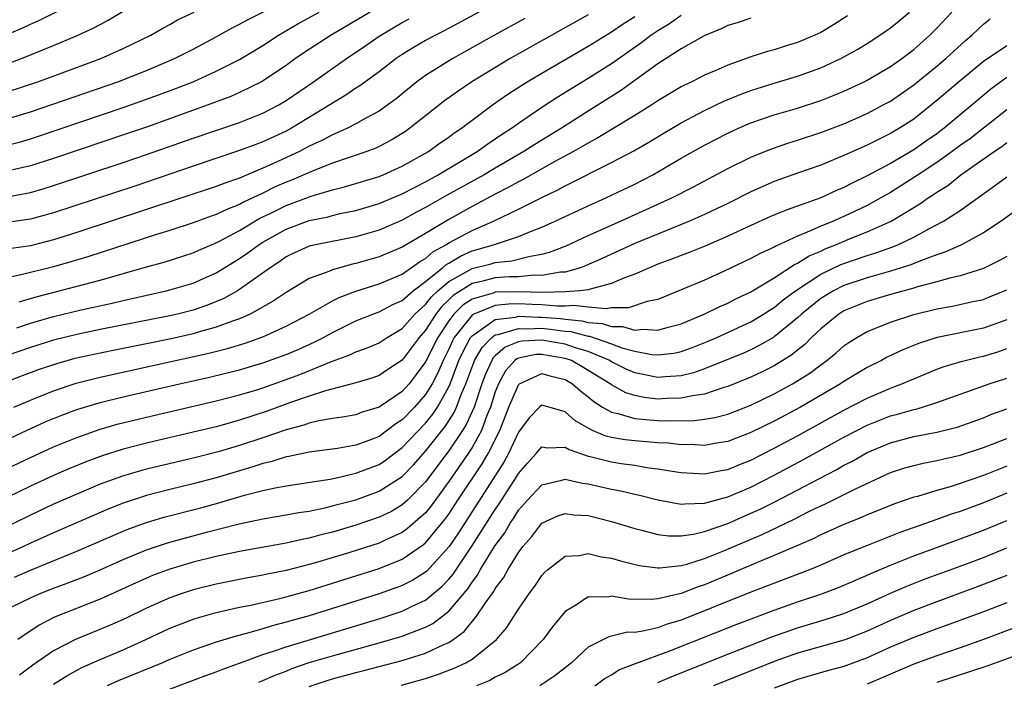
# Model space of a CAD drawing. Units: inches. Extents: x 2503317 to 2505000, y 1542667 to 1545000.
# Drawn here: x 2503548 to 2503633, y 1543909 to 1543966 of the extents above; entities that cross this region are included whole.
import ezdxf

# ---------------------------------------------------------------- set-up
doc = ezdxf.new("R2010")
doc.units = ezdxf.units.IN
doc.header["$MEASUREMENT"] = 0
doc.layers.add('LD25021542_2ft', color=95, linetype='Continuous')

msp = doc.modelspace()

# ---------------------------------------------------------------- linework, layer by layer
at = {"layer": 'LD25021542_2ft'}
for points, elevation in [([(2503547, 1543957.8), (2503549, 1543958.409), (2503556.518, 1543961), (2503559, 1543961.969), (2503561.414, 1543963), (2503563, 1543963.815), (2503565, 1543964.873), (2503566.369, 1543965.631), (2503567, 1543965.943), (2503567.672, 1543966.328), (2503573.001, 1543969.001)], 6960), ([(2503547, 1543962.545), (2503548.229, 1543963), (2503551, 1543964.124), (2503553.026, 1543964.975), (2503554.398, 1543965.601), (2503555, 1543965.936), (2503555.707, 1543966.293), (2503559, 1543968.304)], 6956), ([(2503545, 1543964.242), (2503548.354, 1543965.646), (2503549, 1543965.964), (2503549.731, 1543966.269), (2503553, 1543967.88)], 6954), ([(2503543.459, 1543928.541), (2503548.669, 1543931), (2503550.282, 1543931.718), (2503551.7, 1543932.3), (2503553, 1543932.781), (2503555, 1543933.391), (2503557, 1543933.89), (2503561.825, 1543935), (2503564.426, 1543935.574), (2503567, 1543936.21), (2503569, 1543936.8), (2503570.618, 1543937.382), (2503571, 1543937.533), (2503572.031, 1543937.969), (2503573.416, 1543938.584), (2503574.228, 1543939), (2503575, 1543939.43), (2503577, 1543940.421), (2503578.465, 1543941), (2503579, 1543941.195), (2503580.177, 1543941.823), (2503581, 1543942.184), (2503581.924, 1543943), (2503583, 1543943.797), (2503584.468, 1543945), (2503584.749, 1543945.251), (2503585, 1543945.39), (2503585.996, 1543946.004), (2503587, 1543946.439), (2503587.446, 1543946.554), (2503588.931, 1543947), (2503591, 1543947.677), (2503592.174, 1543948.174), (2503593, 1543948.484), (2503594.151, 1543949), (2503597, 1543950.326), (2503598.51, 1543951), (2503601, 1543952.199), (2503602.553, 1543953), (2503605, 1543954.42), (2503607, 1543955.549), (2503609, 1543956.58), (2503609.921, 1543957), (2503611, 1543957.462), (2503613, 1543958.152), (2503615, 1543958.741), (2503617, 1543959.383), (2503618.165, 1543959.835), (2503619, 1543960.185), (2503620.725, 1543961), (2503621, 1543961.14), (2503623, 1543962.32), (2503623.968, 1543963), (2503625, 1543963.781), (2503626.384, 1543965), (2503627, 1543965.617), (2503628.286, 1543967)], 6984), ([(2503597, 1543966.749), (2503590.296, 1543963), (2503586.982, 1543961), (2503585.798, 1543960.202), (2503584.636, 1543959.364), (2503581.652, 1543957), (2503581.27, 1543956.73), (2503580.039, 1543955.961), (2503579, 1543955.422), (2503578.713, 1543955.287), (2503577.958, 1543955), (2503575, 1543953.991), (2503573.344, 1543953.344), (2503571.469, 1543952.531), (2503571, 1543952.353), (2503570.055, 1543951.945), (2503569, 1543951.418), (2503567.353, 1543950.647), (2503567, 1543950.443), (2503565.954, 1543950.046), (2503565, 1543949.573), (2503564.568, 1543949.432), (2503563, 1543948.848), (2503561, 1543948.206), (2503559.86, 1543947.86), (2503554.031, 1543945.969), (2503552.491, 1543945.509), (2503551, 1543945.083), (2503548.43, 1543944.43), (2503545.903, 1543943.903)], 6972), ([(2503619.318, 1543966.682), (2503618.098, 1543965.902), (2503617, 1543965.25), (2503616.48, 1543965), (2503615, 1543964.37), (2503613.946, 1543964.055), (2503613, 1543963.736), (2503612.41, 1543963.59), (2503611, 1543963.131), (2503609, 1543962.442), (2503607.972, 1543961.972), (2503607, 1543961.561), (2503605.915, 1543961), (2503605.292, 1543960.708), (2503605, 1543960.55), (2503603, 1543959.359), (2503602.463, 1543959), (2503601, 1543958.082), (2503597.834, 1543956.165), (2503597, 1543955.727), (2503596.547, 1543955.453), (2503595.744, 1543955), (2503594.124, 1543954.124), (2503591.406, 1543952.594), (2503591, 1543952.399), (2503590.114, 1543951.886), (2503589, 1543951.323), (2503587, 1543950.257), (2503585, 1543949.157), (2503583, 1543947.948), (2503581.139, 1543946.861), (2503581, 1543946.76), (2503579, 1543945.928), (2503577, 1543945.351), (2503576.706, 1543945.294), (2503575, 1543944.823), (2503574.676, 1543944.676), (2503573, 1543944.064), (2503571, 1543942.876), (2503569.893, 1543942.107), (2503567.919, 1543941), (2503567, 1543940.592), (2503566.395, 1543940.395), (2503565, 1543939.866), (2503563.449, 1543939.449), (2503563, 1543939.314), (2503561.115, 1543938.885), (2503559, 1543938.451), (2503556.115, 1543937.884), (2503554.459, 1543937.541), (2503552.831, 1543937.169), (2503551.264, 1543936.736), (2503549.767, 1543936.233), (2503548.308, 1543935.692), (2503546.524, 1543935)], 6980), ([(2503587.586, 1543967), (2503584.612, 1543965.388), (2503583.844, 1543965), (2503583, 1543964.541), (2503582.026, 1543963.974), (2503581, 1543963.348), (2503580.482, 1543963), (2503579, 1543961.853), (2503577.352, 1543960.648), (2503577, 1543960.436), (2503576.151, 1543959.849), (2503575, 1543959.167), (2503574.756, 1543959), (2503571.462, 1543957), (2503571, 1543956.753), (2503569, 1543955.831), (2503568.39, 1543955.61), (2503567, 1543955.073), (2503563, 1543953.741), (2503557.98, 1543952.02), (2503551, 1543949.725), (2503549, 1543949.179), (2503547, 1543948.879)], 6968), ([(2503578.225, 1543967), (2503574.868, 1543965), (2503572.523, 1543963.477), (2503571.823, 1543963), (2503571, 1543962.407), (2503568.893, 1543961), (2503567, 1543960.068), (2503566.259, 1543959.741), (2503564.294, 1543959), (2503559, 1543957.102), (2503557.437, 1543956.563), (2503551, 1543954.405), (2503549, 1543953.76), (2503547, 1543953.299)], 6964), ([(2503547, 1543955.533), (2503548.167, 1543955.833), (2503549, 1543956.08), (2503549.693, 1543956.307), (2503557, 1543958.776), (2503560.11, 1543959.89), (2503561.562, 1543960.438), (2503563, 1543961.006), (2503565, 1543961.907), (2503567, 1543962.922), (2503569, 1543964.131), (2503570.348, 1543965), (2503572.024, 1543965.976), (2503573.841, 1543967)], 6962), ([(2503547, 1543960.121), (2503549.633, 1543961), (2503555.072, 1543963), (2503557, 1543963.858), (2503559.359, 1543965), (2503560.395, 1543965.605), (2503561, 1543965.933), (2503561.675, 1543966.325), (2503563.082, 1543967)], 6958), ([(2503547.593, 1543933), (2503549, 1543933.604), (2503551, 1543934.4), (2503552.947, 1543935.053), (2503555, 1543935.579), (2503564.361, 1543937.639), (2503565.96, 1543938.04), (2503567.496, 1543938.504), (2503569, 1543939.038), (2503571, 1543939.952), (2503572.996, 1543941), (2503575, 1543942.134), (2503575.573, 1543942.427), (2503577.015, 1543942.985), (2503579, 1543943.607), (2503581, 1543944.447), (2503582.494, 1543945.506), (2503583, 1543945.784), (2503583.642, 1543946.358), (2503584.805, 1543947), (2503585, 1543947.127), (2503587, 1543948.212), (2503588.838, 1543949), (2503591, 1543950.037), (2503593, 1543951.042), (2503594.338, 1543951.662), (2503595, 1543952.031), (2503599, 1543954.04), (2503600.933, 1543955.067), (2503602.205, 1543955.795), (2503603.45, 1543956.55), (2503605, 1543957.462), (2503607, 1543958.514), (2503608.674, 1543959.326), (2503610.083, 1543959.917), (2503611, 1543960.253), (2503613, 1543960.879), (2503615, 1543961.475), (2503617, 1543962.201), (2503618.738, 1543963), (2503619, 1543963.135), (2503620.195, 1543963.805), (2503621, 1543964.294), (2503622.099, 1543965), (2503622.629, 1543965.371), (2503623, 1543965.639), (2503623.745, 1543966.255), (2503624.628, 1543967)], 6982), ([(2503547.835, 1543939.835), (2503549, 1543940.224), (2503551, 1543940.805), (2503553.372, 1543941.372), (2503556.05, 1543941.95), (2503557, 1543942.181), (2503560.685, 1543943), (2503561, 1543943.078), (2503563, 1543943.674), (2503565, 1543944.559), (2503567, 1543945.788), (2503567.719, 1543946.281), (2503568.694, 1543947), (2503569, 1543947.188), (2503571, 1543948.317), (2503573, 1543949.068), (2503574.613, 1543949.387), (2503575, 1543949.498), (2503575.657, 1543949.657), (2503577, 1543949.931), (2503579, 1543950.53), (2503581, 1543951.363), (2503583, 1543952.399), (2503584.094, 1543953), (2503587.445, 1543955), (2503588.347, 1543955.654), (2503589, 1543956.077), (2503589.545, 1543956.455), (2503590.41, 1543957), (2503591, 1543957.429), (2503593, 1543958.799), (2503594.329, 1543959.671), (2503597, 1543961.295), (2503599, 1543962.558), (2503601.602, 1543964.398), (2503602.379, 1543965), (2503603, 1543965.423), (2503603.987, 1543966.013), (2503605, 1543966.721)], 6976), ([(2503548.046, 1543942.046), (2503549.502, 1543942.498), (2503555, 1543943.934), (2503559, 1543945.078), (2503560.514, 1543945.486), (2503563, 1543946.268), (2503563.501, 1543946.499), (2503565, 1543947.133), (2503565.269, 1543947.27), (2503567, 1543948.202), (2503568.753, 1543949.248), (2503569.703, 1543949.703), (2503571, 1543950.356), (2503573.164, 1543951.164), (2503575, 1543951.705), (2503576.039, 1543951.961), (2503579, 1543952.852), (2503579.368, 1543953), (2503581, 1543953.728), (2503583.247, 1543955), (2503584.262, 1543955.738), (2503585, 1543956.242), (2503585.437, 1543956.563), (2503586.103, 1543957), (2503587, 1543957.687), (2503588.768, 1543959), (2503590.081, 1543959.919), (2503591.289, 1543960.711), (2503591.747, 1543961), (2503593, 1543961.744), (2503597, 1543964.05), (2503599, 1543965.298), (2503600.01, 1543965.99), (2503601, 1543966.622)], 6974), ([(2503546.519, 1543927.481), (2503549, 1543928.673), (2503551, 1543929.574), (2503553, 1543930.398), (2503555, 1543931.104), (2503556.474, 1543931.526), (2503559, 1543932.143), (2503565, 1543933.529), (2503567, 1543934.043), (2503568.491, 1543934.491), (2503569, 1543934.651), (2503571, 1543935.363), (2503572.189, 1543935.811), (2503574.911, 1543936.911), (2503576.493, 1543937.507), (2503577, 1543937.76), (2503577.919, 1543938.081), (2503579, 1543938.538), (2503579.702, 1543939), (2503581, 1543939.772), (2503582.07, 1543941), (2503583, 1543941.836), (2503583.504, 1543942.496), (2503584.049, 1543943), (2503585, 1543943.813), (2503586.811, 1543944.811), (2503587, 1543944.928), (2503588.658, 1543945.342), (2503589, 1543945.445), (2503590.422, 1543945.578), (2503591.994, 1543945.994), (2503593, 1543946.148), (2503593.68, 1543946.32), (2503595.107, 1543946.893), (2503597, 1543947.764), (2503599.787, 1543949), (2503604.182, 1543951), (2503606.046, 1543951.954), (2503609, 1543953.523), (2503611, 1543954.514), (2503612.763, 1543955.237), (2503614.253, 1543955.747), (2503615, 1543955.976), (2503617, 1543956.628), (2503619, 1543957.393), (2503621, 1543958.277), (2503622.38, 1543959), (2503623, 1543959.342), (2503625, 1543960.723), (2503627, 1543962.349), (2503627.765, 1543963), (2503629.452, 1543964.548), (2503630.012, 1543965), (2503631, 1543965.963), (2503631.59, 1543966.41)], 6986), ([(2503611, 1543966.474), (2503609.894, 1543966.106), (2503609, 1543965.835), (2503608.447, 1543965.553), (2503606.96, 1543964.96), (2503605, 1543963.828), (2503603, 1543962.531), (2503599.787, 1543960.213), (2503597, 1543958.47), (2503594.687, 1543957), (2503592.395, 1543955.605), (2503591.467, 1543955), (2503589, 1543953.566), (2503588.053, 1543953), (2503584.8, 1543951.2), (2503583, 1543950.179), (2503582.224, 1543949.776), (2503581, 1543949.102), (2503579, 1543948.235), (2503577, 1543947.644), (2503573.691, 1543947), (2503573, 1543946.841), (2503571.726, 1543946.274), (2503571, 1543945.924), (2503570.458, 1543945.542), (2503569.62, 1543945), (2503567, 1543943.109), (2503566.818, 1543943), (2503565.653, 1543942.347), (2503564.233, 1543941.767), (2503563, 1543941.348), (2503561.671, 1543941), (2503561, 1543940.844), (2503555, 1543939.669), (2503553, 1543939.254), (2503551, 1543938.761), (2503549, 1543938.134), (2503547, 1543937.44)], 6978), ([(2503547, 1543951.093), (2503549, 1543951.459), (2503550.193, 1543951.807), (2503551, 1543952.063), (2503557, 1543954.052), (2503559, 1543954.733), (2503563, 1543956.141), (2503567, 1543957.505), (2503569, 1543958.297), (2503570.367, 1543959), (2503571, 1543959.375), (2503573.353, 1543961), (2503576.188, 1543963), (2503577.873, 1543964.127), (2503579, 1543964.913), (2503581, 1543966.106), (2503581.587, 1543966.413)], 6966), ([(2503591.552, 1543966.448), (2503588.922, 1543965), (2503585.347, 1543963), (2503583, 1543961.536), (2503582.262, 1543961), (2503580.465, 1543959.535), (2503579.756, 1543959), (2503579, 1543958.465), (2503577.862, 1543957.862), (2503577, 1543957.373), (2503576.273, 1543957), (2503575.404, 1543956.596), (2503575, 1543956.445), (2503574.065, 1543955.936), (2503573, 1543955.444), (2503572.151, 1543955), (2503569.992, 1543953.992), (2503569, 1543953.551), (2503567, 1543952.713), (2503565.72, 1543952.28), (2503565, 1543951.982), (2503553, 1543948.015), (2503551, 1543947.389), (2503549, 1543946.884), (2503547.361, 1543946.639)], 6970), ([(2503633, 1543964.083), (2503631, 1543962.748), (2503629, 1543961.088), (2503627, 1543959.378), (2503625, 1543957.79), (2503623.782, 1543957), (2503623, 1543956.542), (2503621.957, 1543956.043), (2503621, 1543955.555), (2503619, 1543954.651), (2503617, 1543953.834), (2503615, 1543953.138), (2503613, 1543952.412), (2503611, 1543951.522), (2503609, 1543950.526), (2503607, 1543949.575), (2503605.71, 1543949), (2503601, 1543947.088), (2503599, 1543946.172), (2503598.207, 1543945.793), (2503596.821, 1543945.179), (2503596.34, 1543945), (2503595, 1543944.627), (2503594.616, 1543944.616), (2503593, 1543944.326), (2503592.345, 1543944.345), (2503591, 1543944.217), (2503590.2, 1543944.2), (2503589, 1543944.111), (2503587.803, 1543943.803), (2503587, 1543943.627), (2503585.389, 1543942.611), (2503585, 1543942.219), (2503584.367, 1543941.633), (2503583.883, 1543941), (2503583, 1543939.624), (2503582.451, 1543939), (2503581, 1543937.042), (2503579.763, 1543936.237), (2503579, 1543935.713), (2503578.48, 1543935.521), (2503577, 1543935.079), (2503574.408, 1543934.408), (2503573, 1543933.943), (2503571.386, 1543933.386), (2503569.362, 1543932.638), (2503567, 1543931.866), (2503566.313, 1543931.688), (2503565, 1543931.315), (2503563, 1543930.832), (2503559, 1543929.906), (2503557, 1543929.393), (2503555.18, 1543928.82), (2503553.73, 1543928.271), (2503552.318, 1543927.682), (2503551, 1543927.11), (2503549, 1543926.191), (2503547, 1543925.21)], 6988), ([(2503633, 1543961.356), (2503632.501, 1543961), (2503631.638, 1543960.362), (2503630.035, 1543959), (2503627.627, 1543957), (2503627, 1543956.532), (2503626.091, 1543955.909), (2503625, 1543955.127), (2503623, 1543953.979), (2503621, 1543952.903), (2503619.717, 1543952.283), (2503619, 1543951.895), (2503618.364, 1543951.636), (2503617, 1543951.016), (2503614.039, 1543949.961), (2503612.635, 1543949.366), (2503611, 1543948.64), (2503609, 1543947.71), (2503607.107, 1543946.893), (2503605.688, 1543946.312), (2503605, 1543946.058), (2503604.248, 1543945.752), (2503603, 1543945.299), (2503602.277, 1543945), (2503601, 1543944.428), (2503600.111, 1543944.111), (2503599, 1543943.625), (2503597.158, 1543943.158), (2503597, 1543943.099), (2503596.247, 1543943), (2503595, 1543942.907), (2503593.13, 1543942.87), (2503591, 1543942.927), (2503589, 1543942.883), (2503588.806, 1543942.806), (2503587, 1543942.294), (2503586.215, 1543941.785), (2503585.437, 1543941), (2503585, 1543940.426), (2503584.055, 1543939), (2503583, 1543936.894), (2503582.208, 1543935.792), (2503581.582, 1543935), (2503581, 1543934.34), (2503579, 1543932.985), (2503577.472, 1543932.528), (2503577, 1543932.345), (2503575.853, 1543932.147), (2503575, 1543932.024), (2503573.832, 1543931.832), (2503573, 1543931.628), (2503572.542, 1543931.458), (2503571, 1543931.055), (2503569, 1543930.363), (2503567, 1543929.697), (2503565.154, 1543929.154), (2503563, 1543928.606), (2503559, 1543927.656), (2503558.48, 1543927.52), (2503556.933, 1543927.067), (2503555, 1543926.357), (2503553, 1543925.515), (2503551, 1543924.64), (2503549, 1543923.712), (2503543.468, 1543921)], 6990), ([(2503633, 1543958.576), (2503631.004, 1543956.996), (2503629.874, 1543956.126), (2503629, 1543955.51), (2503628.319, 1543955), (2503627, 1543954.054), (2503625.396, 1543953), (2503625.167, 1543952.833), (2503623, 1543951.478), (2503622.176, 1543951), (2503621, 1543950.347), (2503619, 1543949.395), (2503618.715, 1543949.285), (2503618.094, 1543949), (2503617, 1543948.565), (2503616.185, 1543948.185), (2503615, 1543947.714), (2503613.139, 1543946.861), (2503613, 1543946.768), (2503611.778, 1543946.222), (2503611, 1543945.779), (2503608.686, 1543944.687), (2503607, 1543943.938), (2503605.142, 1543943.142), (2503603, 1543942.267), (2503602.074, 1543942.074), (2503600.456, 1543941.544), (2503599, 1543941.553), (2503598.536, 1543941.464), (2503597, 1543941.596), (2503595.753, 1543941.753), (2503595, 1543941.697), (2503594.316, 1543941.684), (2503593, 1543941.805), (2503592.177, 1543941.823), (2503591, 1543941.874), (2503590.141, 1543941.859), (2503589, 1543941.736), (2503587.145, 1543941), (2503587, 1543940.911), (2503585.478, 1543939), (2503585.311, 1543938.689), (2503585, 1543937.996), (2503584.508, 1543937), (2503584.06, 1543935.94), (2503583.557, 1543935), (2503583, 1543934.082), (2503582.051, 1543933), (2503581, 1543931.912), (2503580.443, 1543931.557), (2503579, 1543930.477), (2503578.136, 1543930.136), (2503577, 1543929.721), (2503575.434, 1543929.434), (2503573, 1543929.111), (2503571.249, 1543928.751), (2503571, 1543928.715), (2503569.702, 1543928.297), (2503569, 1543928.147), (2503568.146, 1543927.854), (2503565, 1543926.916), (2503563, 1543926.384), (2503561, 1543925.9), (2503559, 1543925.384), (2503557, 1543924.735), (2503555.755, 1543924.245), (2503551, 1543922.187), (2503549, 1543921.279), (2503548.419, 1543921), (2503543, 1543918.606)], 6992), ([(2503547.629, 1543918.371), (2503549, 1543918.971), (2503553, 1543920.608), (2503557, 1543922.333), (2503557.474, 1543922.525), (2503559, 1543923.078), (2503560.482, 1543923.518), (2503563.659, 1543924.341), (2503565.231, 1543924.769), (2503567.417, 1543925.417), (2503569, 1543925.818), (2503570.057, 1543926.057), (2503571, 1543926.225), (2503574.796, 1543926.796), (2503575.7, 1543927), (2503576.742, 1543927.258), (2503577, 1543927.302), (2503579, 1543928.074), (2503579.56, 1543928.44), (2503581, 1543929.515), (2503583, 1543931.624), (2503583.619, 1543932.381), (2503584.025, 1543933), (2503585, 1543934.744), (2503585.111, 1543935), (2503585.877, 1543937), (2503586.225, 1543937.775), (2503586.882, 1543939), (2503587, 1543939.147), (2503587.379, 1543939.379), (2503589, 1543940.528), (2503590.744, 1543940.744), (2503591, 1543940.82), (2503592.745, 1543940.745), (2503593, 1543940.754), (2503594.619, 1543940.619), (2503595, 1543940.565), (2503596.438, 1543940.438), (2503597, 1543940.292), (2503598.208, 1543940.208), (2503599, 1543939.944), (2503599.94, 1543939.94), (2503601, 1543939.615), (2503601.709, 1543939.709), (2503603, 1543939.607), (2503603.881, 1543939.881), (2503605, 1543940.17), (2503606.974, 1543941), (2503608.328, 1543941.672), (2503609, 1543941.955), (2503609.689, 1543942.311), (2503611, 1543942.924), (2503613, 1543944.129), (2503614.736, 1543945.264), (2503615, 1543945.377), (2503615.995, 1543946.005), (2503617, 1543946.434), (2503617.383, 1543946.617), (2503618.349, 1543947), (2503619.474, 1543947.474), (2503621, 1543948.072), (2503623.058, 1543949), (2503625.516, 1543950.484), (2503626.239, 1543951), (2503626.708, 1543951.292), (2503627, 1543951.504), (2503627.923, 1543952.077), (2503629.068, 1543953), (2503631.928, 1543955), (2503632.575, 1543955.425), (2503633, 1543955.759)], 6994), ([(2503545.715, 1543915), (2503549, 1543916.596), (2503549.914, 1543917), (2503551, 1543917.426), (2503552.159, 1543917.841), (2503553.598, 1543918.402), (2503555, 1543918.993), (2503557, 1543919.884), (2503559, 1543920.72), (2503560.703, 1543921.296), (2503561, 1543921.383), (2503564.271, 1543922.271), (2503566.956, 1543922.956), (2503569, 1543923.379), (2503571, 1543923.714), (2503572.077, 1543923.923), (2503573, 1543924.058), (2503574.329, 1543924.329), (2503575, 1543924.492), (2503575.391, 1543924.609), (2503577, 1543925.032), (2503579, 1543925.759), (2503580.984, 1543927.016), (2503581.965, 1543928.035), (2503583, 1543929.203), (2503584.681, 1543931.319), (2503585, 1543931.804), (2503585.465, 1543932.535), (2503585.674, 1543933), (2503586.077, 1543934.077), (2503586.477, 1543935), (2503587.153, 1543936.847), (2503587.224, 1543937), (2503587.862, 1543938.138), (2503588.703, 1543939), (2503589, 1543939.21), (2503589.24, 1543939.24), (2503591, 1543939.765), (2503591.733, 1543939.733), (2503593, 1543939.779), (2503593.718, 1543939.718), (2503595, 1543939.539), (2503595.495, 1543939.495), (2503597, 1543939.103), (2503597.096, 1543939.096), (2503599, 1543938.448), (2503599.888, 1543938.112), (2503601, 1543937.801), (2503602.478, 1543937.522), (2503603, 1543937.487), (2503604.355, 1543937.645), (2503605, 1543937.788), (2503605.892, 1543938.108), (2503607.316, 1543938.684), (2503608.051, 1543939), (2503611, 1543940.342), (2503612.091, 1543941), (2503612.641, 1543941.359), (2503613, 1543941.571), (2503613.779, 1543942.221), (2503614.82, 1543943), (2503617, 1543944.434), (2503618.737, 1543945.264), (2503619, 1543945.368), (2503621, 1543946.058), (2503621.73, 1543946.27), (2503623.206, 1543946.793), (2503623.7, 1543947), (2503625, 1543947.617), (2503626.372, 1543948.372), (2503627.561, 1543949), (2503629, 1543949.916), (2503631.965, 1543952.035), (2503633, 1543952.826)], 6996), ([(2503635, 1543950.788), (2503632.522, 1543949), (2503631, 1543947.987), (2503629.053, 1543946.947), (2503627.679, 1543946.321), (2503627, 1543946.105), (2503625.598, 1543945.598), (2503624.755, 1543945.245), (2503623, 1543944.709), (2503621, 1543944.135), (2503619, 1543943.453), (2503618.097, 1543943), (2503617, 1543942.337), (2503615.336, 1543941), (2503615, 1543940.679), (2503613, 1543939.034), (2503612.943, 1543939), (2503611.712, 1543938.288), (2503611, 1543937.94), (2503610.349, 1543937.651), (2503607, 1543936.293), (2503606.047, 1543935.953), (2503605, 1543935.699), (2503603.616, 1543935.616), (2503603, 1543935.549), (2503601, 1543935.951), (2503600.275, 1543936.275), (2503599, 1543936.904), (2503598.846, 1543937), (2503597, 1543937.775), (2503595.902, 1543938.098), (2503595, 1543938.418), (2503593, 1543938.755), (2503591.32, 1543938.68), (2503591, 1543938.613), (2503589.846, 1543938.154), (2503589, 1543937.4), (2503588.802, 1543937.198), (2503588.691, 1543937), (2503588.156, 1543935.844), (2503587.846, 1543935), (2503587.171, 1543933), (2503586.507, 1543931.493), (2503586.194, 1543931), (2503585, 1543929.243), (2503583, 1543926.582), (2503581.455, 1543925), (2503581, 1543924.586), (2503580.002, 1543923.999), (2503579, 1543923.514), (2503577, 1543922.827), (2503575, 1543922.239), (2503574, 1543922), (2503573, 1543921.719), (2503572.39, 1543921.609), (2503571, 1543921.286), (2503567, 1543920.56), (2503565, 1543920.132), (2503563, 1543919.641), (2503561, 1543919.059), (2503559.507, 1543918.493), (2503559, 1543918.28), (2503555, 1543916.458), (2503551.088, 1543914.913), (2503549.757, 1543914.242), (2503547.913, 1543913)], 6998), ([(2503633, 1543945.964), (2503632.384, 1543945.616), (2503631, 1543944.938), (2503629, 1543944.301), (2503628.094, 1543944.094), (2503627, 1543943.767), (2503625.338, 1543943.338), (2503625, 1543943.231), (2503623, 1543942.681), (2503621, 1543942.078), (2503619, 1543941.276), (2503618.552, 1543941), (2503617, 1543939.745), (2503616.216, 1543939), (2503615.62, 1543938.38), (2503615, 1543937.902), (2503614.511, 1543937.489), (2503613, 1543936.543), (2503611.974, 1543936.027), (2503611, 1543935.565), (2503609, 1543934.76), (2503608.673, 1543934.673), (2503607, 1543934.115), (2503605.981, 1543933.981), (2503605, 1543933.756), (2503603.729, 1543933.73), (2503603, 1543933.69), (2503601.816, 1543933.816), (2503601, 1543933.985), (2503600.227, 1543934.227), (2503599, 1543934.904), (2503598.872, 1543935), (2503596.479, 1543936.479), (2503595.55, 1543937), (2503595, 1543937.195), (2503593, 1543937.54), (2503592.483, 1543937.517), (2503591, 1543937.207), (2503590.852, 1543937.148), (2503590.686, 1543937), (2503589.893, 1543936.107), (2503589.278, 1543935), (2503589, 1543934.3), (2503588.584, 1543933), (2503588.284, 1543932.284), (2503587.813, 1543931), (2503587, 1543929.51), (2503586.667, 1543929), (2503585, 1543926.603), (2503583.486, 1543924.514), (2503583, 1543923.914), (2503581.461, 1543922.539), (2503581, 1543922.216), (2503579.578, 1543921.578), (2503579, 1543921.301), (2503576.478, 1543920.478), (2503573.625, 1543919.625), (2503573, 1543919.453), (2503571, 1543918.951), (2503569.376, 1543918.625), (2503569, 1543918.536), (2503567.699, 1543918.301), (2503565, 1543917.76), (2503563, 1543917.272), (2503562.153, 1543917), (2503561, 1543916.599), (2503559, 1543915.709), (2503557.181, 1543914.819), (2503555.799, 1543914.201), (2503552.877, 1543913), (2503551, 1543912.028), (2503549.213, 1543910.788), (2503548.076, 1543909.924)], 7000), ([(2503551, 1543909.144), (2503552.131, 1543909.869), (2503553.417, 1543910.583), (2503555, 1543911.281), (2503557, 1543912.12), (2503558.94, 1543913), (2503561, 1543913.962), (2503561.741, 1543914.259), (2503563.193, 1543914.807), (2503565, 1543915.316), (2503567, 1543915.772), (2503567.967, 1543915.967), (2503570.567, 1543916.567), (2503573, 1543917.227), (2503575, 1543917.833), (2503579, 1543919.104), (2503581, 1543919.899), (2503582.838, 1543921.162), (2503583, 1543921.305), (2503584.67, 1543923.33), (2503585, 1543923.791), (2503585.793, 1543925), (2503587.887, 1543928.113), (2503588.396, 1543929), (2503589.386, 1543931), (2503590.176, 1543933), (2503591, 1543934.923), (2503591.086, 1543935), (2503593, 1543935.884), (2503593.688, 1543935.688), (2503595, 1543935.376), (2503595.641, 1543935), (2503596.358, 1543934.358), (2503597, 1543933.872), (2503597.47, 1543933.47), (2503598.238, 1543933), (2503599, 1543932.564), (2503599.538, 1543932.462), (2503601, 1543932.025), (2503601.923, 1543931.923), (2503603, 1543931.854), (2503604.187, 1543931.813), (2503606.153, 1543931.847), (2503607, 1543931.96), (2503607.892, 1543932.108), (2503609, 1543932.402), (2503611, 1543933.173), (2503613, 1543934.138), (2503614.576, 1543935), (2503616.072, 1543935.928), (2503617, 1543936.63), (2503617.532, 1543937), (2503618.34, 1543937.66), (2503619, 1543938.266), (2503619.429, 1543938.571), (2503620.107, 1543939), (2503621, 1543939.5), (2503621.811, 1543939.811), (2503623, 1543940.305), (2503625, 1543940.969), (2503627, 1543941.448), (2503628.327, 1543941.673), (2503630.081, 1543942.081), (2503631, 1543942.273), (2503631.524, 1543942.476), (2503633, 1543943.089)], 7002), ([(2503633, 1543940.52), (2503631, 1543939.791), (2503627.013, 1543938.987), (2503625.494, 1543938.506), (2503624.064, 1543937.936), (2503622.715, 1543937.285), (2503622.219, 1543937), (2503621, 1543936.395), (2503619, 1543935.195), (2503618.715, 1543935), (2503615.255, 1543933), (2503613, 1543931.79), (2503611, 1543930.8), (2503609, 1543930.037), (2503607.858, 1543929.858), (2503607, 1543929.706), (2503605.767, 1543929.767), (2503605, 1543929.754), (2503603.886, 1543929.885), (2503603, 1543929.919), (2503602.019, 1543930.019), (2503601, 1543930.089), (2503600.185, 1543930.185), (2503599, 1543930.396), (2503598.511, 1543930.511), (2503597.367, 1543931), (2503597, 1543931.176), (2503595.852, 1543931.852), (2503595, 1543932.602), (2503593.128, 1543933.128), (2503593, 1543933.18), (2503592.803, 1543933), (2503591.919, 1543932.08), (2503591, 1543930.848), (2503590.144, 1543929), (2503589.746, 1543928.254), (2503585.831, 1543922.169), (2503585.025, 1543921), (2503583.109, 1543918.891), (2503583, 1543918.799), (2503581.9, 1543918.1), (2503581, 1543917.638), (2503580.54, 1543917.46), (2503579, 1543916.918), (2503573, 1543915.047), (2503571.399, 1543914.602), (2503571, 1543914.477), (2503569.815, 1543914.185), (2503569, 1543913.925), (2503567.48, 1543913.48), (2503566.705, 1543913.295), (2503565, 1543912.758), (2503563, 1543912.069), (2503561, 1543911.273), (2503560.378, 1543911), (2503556.566, 1543909.434), (2503555.622, 1543909)], 7004), ([(2503559, 1543907.979), (2503564.092, 1543909.907), (2503565, 1543910.222), (2503565.553, 1543910.447), (2503567, 1543910.96), (2503569, 1543911.701), (2503570.019, 1543912.019), (2503571, 1543912.371), (2503579.178, 1543914.822), (2503581, 1543915.429), (2503581.864, 1543915.864), (2503583, 1543916.393), (2503584.423, 1543917.577), (2503585, 1543918.205), (2503585.366, 1543918.634), (2503586.982, 1543921.018), (2503589, 1543924.189), (2503589.338, 1543924.662), (2503590.839, 1543927), (2503591, 1543927.283), (2503591.794, 1543928.206), (2503592.517, 1543929), (2503593, 1543929.577), (2503593.499, 1543929.499), (2503595, 1543929.564), (2503595.345, 1543929.345), (2503597, 1543928.779), (2503597.278, 1543928.722), (2503599, 1543928.291), (2503599.843, 1543928.157), (2503601, 1543928), (2503602.213, 1543927.787), (2503603, 1543927.691), (2503604.585, 1543927.415), (2503605, 1543927.358), (2503607, 1543927.258), (2503608.447, 1543927.553), (2503609, 1543927.641), (2503609.956, 1543928.044), (2503611, 1543928.444), (2503613, 1543929.458), (2503615, 1543930.529), (2503619, 1543932.749), (2503621, 1543933.782), (2503623, 1543934.628), (2503623.991, 1543935), (2503625, 1543935.445), (2503627, 1543936.254), (2503627.544, 1543936.456), (2503629.084, 1543936.916), (2503630.684, 1543937.316), (2503631, 1543937.379), (2503632.239, 1543937.761), (2503633, 1543938.029)], 7006), ([(2503568.666, 1543909.334), (2503569, 1543909.46), (2503570.064, 1543909.936), (2503571, 1543910.287), (2503571.506, 1543910.493), (2503573, 1543911.006), (2503575, 1543911.604), (2503579, 1543912.703), (2503580.78, 1543913.22), (2503581, 1543913.291), (2503581.501, 1543913.501), (2503583, 1543914.063), (2503583.626, 1543914.374), (2503585, 1543915.448), (2503586.629, 1543917.371), (2503587, 1543917.946), (2503587.459, 1543918.541), (2503587.709, 1543919), (2503588.849, 1543920.849), (2503589, 1543921.085), (2503589.809, 1543922.191), (2503590.274, 1543923), (2503590.576, 1543923.424), (2503591, 1543924.116), (2503591.787, 1543925), (2503593, 1543926.32), (2503594.714, 1543926.714), (2503595, 1543926.804), (2503596.464, 1543926.464), (2503597, 1543926.401), (2503599, 1543925.951), (2503599.802, 1543925.802), (2503601, 1543925.506), (2503601.418, 1543925.418), (2503603, 1543925.009), (2503605, 1543924.64), (2503605.314, 1543924.686), (2503607, 1543924.722), (2503607.204, 1543924.796), (2503609, 1543925.266), (2503611, 1543926.122), (2503613, 1543927.133), (2503615.523, 1543928.477), (2503619, 1543930.404), (2503621, 1543931.457), (2503623, 1543932.238), (2503623.609, 1543932.391), (2503625, 1543932.798), (2503625.169, 1543932.831), (2503625.757, 1543933), (2503627, 1543933.401), (2503631.494, 1543935), (2503633, 1543935.49)], 7008), ([(2503573, 1543908.956), (2503574.525, 1543909.475), (2503575, 1543909.621), (2503577, 1543910.167), (2503577.678, 1543910.322), (2503581, 1543911.203), (2503583, 1543911.824), (2503584.581, 1543912.581), (2503585, 1543912.754), (2503585.372, 1543913), (2503586.317, 1543913.682), (2503587.398, 1543915), (2503588.158, 1543916.158), (2503588.863, 1543917.136), (2503589, 1543917.388), (2503589.702, 1543918.298), (2503590.076, 1543919), (2503591, 1543920.5), (2503591.379, 1543921), (2503592.142, 1543921.858), (2503593, 1543923), (2503594.372, 1543923.628), (2503595, 1543923.851), (2503595.742, 1543923.742), (2503597, 1543923.664), (2503599, 1543923.151), (2503601, 1543922.54), (2503601.598, 1543922.402), (2503603, 1543922.03), (2503603.919, 1543921.919), (2503605, 1543921.914), (2503606.064, 1543922.064), (2503607, 1543922.284), (2503609, 1543922.979), (2503611, 1543923.858), (2503611.778, 1543924.222), (2503613.115, 1543924.885), (2503616.84, 1543926.84), (2503618.372, 1543927.628), (2503619, 1543927.991), (2503619.676, 1543928.324), (2503621, 1543929.09), (2503623, 1543929.935), (2503625, 1543930.459), (2503627, 1543930.845), (2503628.725, 1543931.275), (2503631, 1543932.082), (2503631.646, 1543932.354), (2503633, 1543932.845)], 7010), ([(2503580.942, 1543909.058), (2503583, 1543909.649), (2503584.019, 1543909.981), (2503585.477, 1543910.523), (2503586.479, 1543911), (2503587, 1543911.307), (2503589.1, 1543913), (2503589.981, 1543914.019), (2503591, 1543915.598), (2503591.955, 1543917), (2503592.405, 1543917.595), (2503593, 1543918.512), (2503593.228, 1543918.772), (2503593.493, 1543919), (2503595, 1543920.163), (2503596.235, 1543920.235), (2503597, 1543920.399), (2503598.115, 1543920.115), (2503599, 1543919.994), (2503599.76, 1543919.76), (2503601.366, 1543919.366), (2503603, 1543919.155), (2503603.154, 1543919.154), (2503605, 1543919.361), (2503605.481, 1543919.481), (2503607, 1543919.962), (2503608.591, 1543920.591), (2503611.959, 1543922.041), (2503614.665, 1543923.335), (2503616.043, 1543924.043), (2503617, 1543924.511), (2503617.341, 1543924.659), (2503619.979, 1543925.979), (2503623, 1543927.365), (2503624.238, 1543927.762), (2503625, 1543927.988), (2503625.818, 1543928.182), (2503627, 1543928.399), (2503627.474, 1543928.526), (2503629, 1543928.855), (2503631, 1543929.509), (2503633, 1543930.301)], 7012), ([(2503633, 1543927.918), (2503631, 1543927.122), (2503629, 1543926.423), (2503628.151, 1543926.151), (2503627, 1543925.836), (2503625.318, 1543925.318), (2503625, 1543925.239), (2503623.339, 1543924.661), (2503622.224, 1543924.224), (2503621, 1543923.734), (2503620.496, 1543923.504), (2503619, 1543922.908), (2503617, 1543921.999), (2503616.339, 1543921.661), (2503613, 1543920.216), (2503611.677, 1543919.677), (2503609.331, 1543918.669), (2503607, 1543917.706), (2503606.462, 1543917.538), (2503605, 1543916.965), (2503603, 1543916.499), (2503602.435, 1543916.435), (2503600.46, 1543916.46), (2503599, 1543916.717), (2503598.653, 1543916.653), (2503597, 1543916.658), (2503595.984, 1543915.984), (2503595, 1543915.411), (2503593.916, 1543914.084), (2503593.118, 1543913), (2503591.172, 1543911), (2503589.845, 1543910.155), (2503589, 1543909.744), (2503588.525, 1543909.475), (2503587.397, 1543909)], 7014), ([(2503633, 1543925.586), (2503631, 1543924.773), (2503629, 1543924.017), (2503628.226, 1543923.773), (2503627, 1543923.325), (2503623.797, 1543922.203), (2503620.928, 1543921.072), (2503619, 1543920.272), (2503617, 1543919.401), (2503616.035, 1543919), (2503611, 1543917.077), (2503605, 1543914.665), (2503603.714, 1543914.286), (2503603, 1543914.016), (2503601.703, 1543913.703), (2503601, 1543913.615), (2503600.383, 1543913.616), (2503599, 1543913.283), (2503598.761, 1543913.239), (2503597, 1543912.346), (2503595.559, 1543911), (2503595, 1543910.571), (2503594.134, 1543909.866), (2503592.824, 1543909)], 7016), ([(2503597.575, 1543909), (2503598.383, 1543909.617), (2503599, 1543909.963), (2503599.625, 1543910.375), (2503601.062, 1543910.938), (2503604.011, 1543912.011), (2503609.718, 1543914.282), (2503613, 1543915.525), (2503615, 1543916.235), (2503617, 1543916.905), (2503618.521, 1543917.479), (2503621, 1543918.543), (2503621.31, 1543918.69), (2503623, 1543919.394), (2503625, 1543920.192), (2503629, 1543921.652), (2503631, 1543922.419), (2503633, 1543923.238)], 7018), ([(2503603, 1543909.29), (2503604.185, 1543909.815), (2503609, 1543911.749), (2503612.78, 1543913.22), (2503615, 1543914.008), (2503617.305, 1543914.695), (2503619, 1543915.241), (2503621, 1543916.079), (2503623, 1543916.987), (2503624.41, 1543917.59), (2503625.85, 1543918.149), (2503629, 1543919.311), (2503631, 1543920.07), (2503633, 1543920.877)], 7020), ([(2503633, 1543918.518), (2503630.469, 1543917.531), (2503627, 1543916.252), (2503625, 1543915.498), (2503623, 1543914.644), (2503621, 1543913.717), (2503619.149, 1543913), (2503619, 1543912.944), (2503615, 1543911.815), (2503613, 1543911.102), (2503607.779, 1543909)], 7022), ([(2503633, 1543916.158), (2503631, 1543915.389), (2503627.795, 1543914.205), (2503627, 1543913.927), (2503625, 1543913.18), (2503623, 1543912.325), (2503621, 1543911.416), (2503619, 1543910.678), (2503617.676, 1543910.324), (2503615, 1543909.548), (2503613, 1543908.816)], 7024), ([(2503633.912, 1543914.088), (2503631, 1543913.005), (2503629, 1543912.288), (2503627, 1543911.599), (2503625, 1543910.864), (2503623, 1543910.027), (2503621, 1543909.154)], 7026), ([(2503633.495, 1543911.496), (2503631.293, 1543910.707), (2503627, 1543909.302)], 7028)]:
    msp.add_lwpolyline(points, dxfattribs=dict(at, elevation=elevation))

doc.saveas('drawing.dxf')
